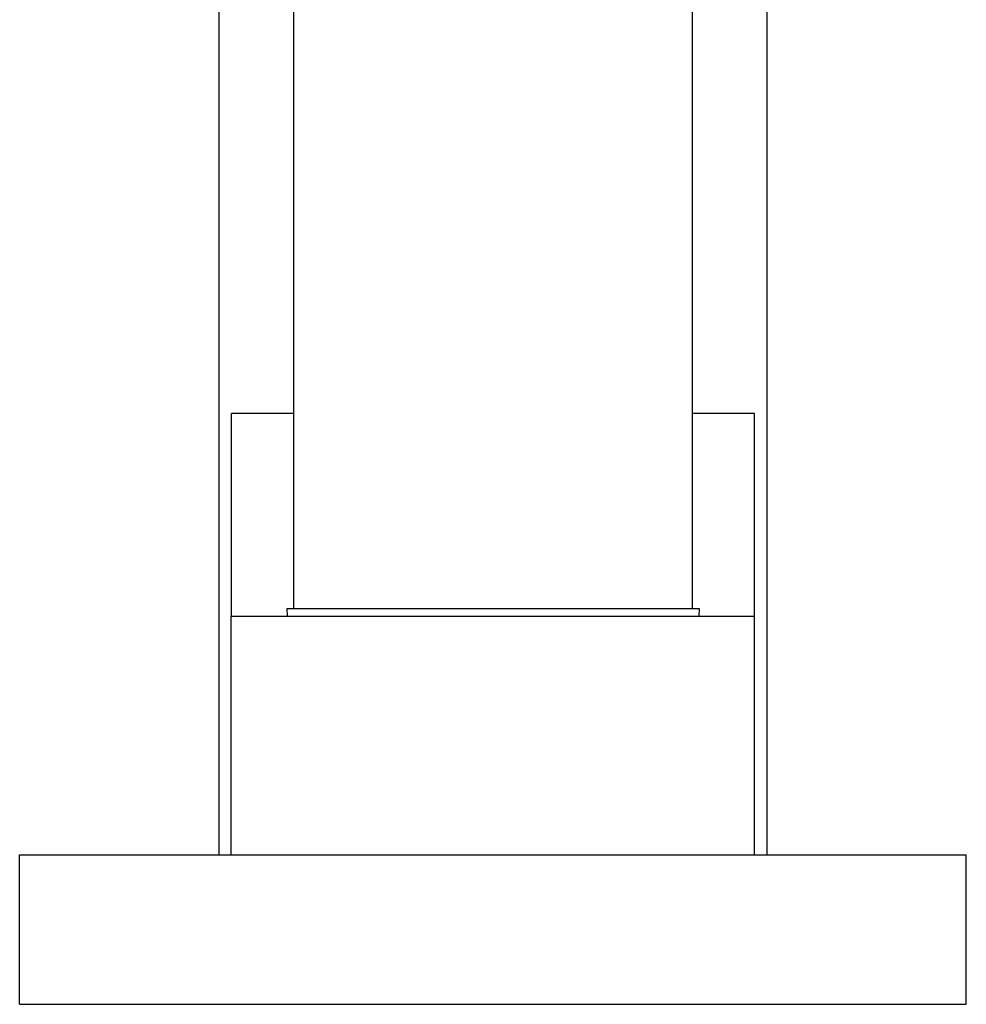
# Model space of a CAD drawing. Units: inches. Extents: x 0 to 11, y 0 to 8.5.
# Drawn here: x 6.6 to 7.8, y 1.8 to 3 of the extents above; entities that cross this region are included whole.
import ezdxf

# ---------------------------------------------------------------- set-up
doc = ezdxf.new("R2010")
doc.units = ezdxf.units.IN
doc.header["$LTSCALE"] = 0.605
doc.header["$MEASUREMENT"] = 0
doc.layers.get('0').update_dxf_attribs({"linetype": 'CONTINUOUS'})

msp = doc.modelspace()

# ---------------------------------------------------------------- linework, layer by layer
at = {"color": 7, "linetype": 'Continuous'}
for p, q in [((6.9271, 2.2632), (6.9271, 3.6825)), ((7.4271, 3.6825), (7.4271, 2.2632)), ((6.8333, 3.1717), (6.8333, 1.9542)), ((7.5208, 3.1717), (7.5208, 1.9542)), ((6.9271, 2.5082), (6.849, 2.5082)), ((6.849, 2.2532), (6.849, 2.5082)), ((7.5052, 2.5082), (7.4271, 2.5082)), ((7.5052, 2.2532), (7.5052, 2.5082)), ((6.9185, 2.2632), (7.4357, 2.2632)), ((6.9185, 2.2632), (6.9187, 2.2532)), ((7.4357, 2.2632), (7.4355, 2.2532)), ((7.5053, 2.2532), (6.8488, 2.2532)), ((6.8488, 1.9542), (6.8488, 2.2532)), ((7.5053, 1.9542), (7.5053, 2.2532)), ((6.5833, 1.9542), (7.7708, 1.9542)), ((6.5833, 1.7667), (6.5833, 1.9542)), ((7.7708, 1.7667), (7.7708, 1.9542)), ((6.5833, 1.7667), (7.7708, 1.7667))]:
    msp.add_line(p, q, dxfattribs=at)

doc.saveas('drawing.dxf')
